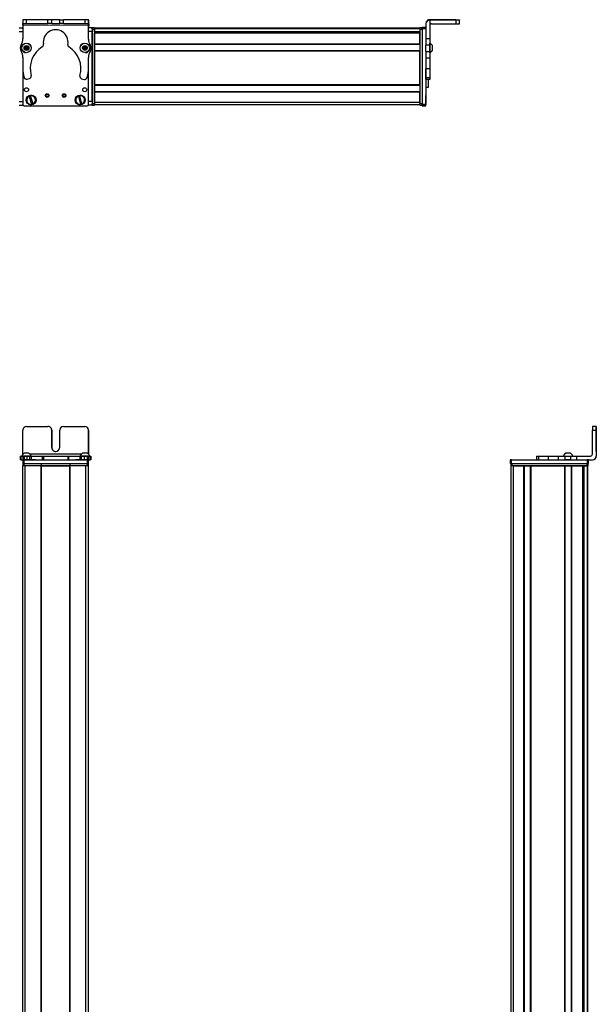
# Model space of a CAD drawing. Extents: x -332 to 1558, y -1210 to 1976.
# Drawn here: x 92 to 558, y 1180 to 1976 of the extents above; entities that cross this region are included whole.
import ezdxf

# ---------------------------------------------------------------- set-up
doc = ezdxf.new("R2010")
doc.units = 0
doc.layers.get('0').update_dxf_attribs({"linetype": 'CONTINUOUS'})

msp = doc.modelspace()

# ---------------------------------------------------------------- linework, layer by layer
at = {"color": 7, "ltscale": 0.382401}
msp.add_line((94.58, 1976.36), (94.55, 1961.07), dxfattribs=at)
at = {"color": 7, "ltscale": 0.001328}
for p, q in [((94.58, 1976.36), (94.63, 1976.36)), ((147.81, 1976.1), (147.76, 1976.1))]:
    msp.add_line(p, q, dxfattribs=at)
at = {"color": 7, "ltscale": 0.075}
for p, q in [((94.63, 1976.36), (94.63, 1973.36)), ((97.63, 1976.35), (94.63, 1976.36)), ((97.63, 1973.35), (97.63, 1976.35)), ((114.88, 1973.32), (114.88, 1976.32)), ((117.88, 1973.31), (117.88, 1976.31)), ((124.38, 1976.3), (127.38, 1976.29)), ((124.38, 1973.3), (124.38, 1976.3)), ((127.38, 1973.29), (127.38, 1976.29)), ((147.63, 1976.25), (144.63, 1976.25)), ((144.63, 1976.25), (144.63, 1973.25)), ((147.63, 1973.25), (147.63, 1976.25)), ((444.56, 1976.1), (444.56, 1973.1)), ((447.56, 1973.12), (447.56, 1976.12)), ((91.56, 1969.73), (94.56, 1969.73)), ((94.63, 1973.36), (97.63, 1973.35)), ((117.88, 1973.31), (114.88, 1973.32)), ((127.38, 1973.29), (124.38, 1973.3)), ((144.63, 1973.25), (147.63, 1973.25)), ((150.56, 1969.73), (150.56, 1966.73)), ((420.56, 1970.23), (417.56, 1970.23)), ((417.56, 1969.24), (420.56, 1969.24)), ((91.56, 1966.73), (94.56, 1966.73)), ((91.56, 1910.33), (94.56, 1910.33)), ((91.56, 1907.33), (94.56, 1907.33)), ((150.56, 1910.33), (147.56, 1910.33)), ((150.56, 1907.33), (147.56, 1907.33)), ((150.56, 1910.33), (150.56, 1907.33)), ((420.56, 1907.84), (417.56, 1907.84)), ((417.56, 1906.84), (420.56, 1906.84)), ((420.56, 1906.72), (417.56, 1906.72)), ((420.56, 1906.72), (417.56, 1906.72)), ((555.16, 1644.34), (558.16, 1644.34)), ((558.17, 1647.34), (555.17, 1647.34)), ((92.47, 1623.34), (92.47, 1620.34)), ((93.15, 1620.34), (93.15, 1623.34)), ((94.52, 1623.34), (94.52, 1620.34)), ((94.56, 1620.34), (94.56, 1617.34)), ((95.52, 1623.34), (95.52, 1620.34)), ((95.56, 1617.34), (95.56, 1620.34)), ((97.96, 1620.34), (97.96, 1623.34)), ((99.9, 1623.34), (99.9, 1620.34)), ((101.39, 1623.34), (101.39, 1620.34)), ((110.29, 1623.34), (110.29, 1620.34)), ((111.25, 1623.34), (111.25, 1620.34)), ((130.88, 1623.34), (130.88, 1620.34)), ((131.83, 1620.34), (131.83, 1623.34)), ((140.63, 1623.34), (140.63, 1620.34)), ((142.11, 1620.34), (142.11, 1623.34)), ((144.04, 1623.34), (144.04, 1620.34)), ((146.48, 1623.34), (146.48, 1620.34)), ((146.56, 1620.34), (146.56, 1617.34)), ((147.56, 1617.34), (147.56, 1620.34)), ((147.58, 1623.34), (147.58, 1620.34)), ((147.59, 1620.34), (147.59, 1623.34)), ((148.95, 1623.34), (148.95, 1620.34)), ((149.64, 1623.34), (149.64, 1620.34)), ((488.62, 1620.34), (488.62, 1617.34)), ((489.62, 1617.34), (489.62, 1620.34)), ((510, 1623.34), (510, 1620.34)), ((511.44, 1623.34), (511.44, 1620.34)), ((519.51, 1620.34), (519.51, 1623.34)), ((527.69, 1620.34), (527.69, 1623.34)), ((532.75, 1623.34), (532.75, 1620.34)), ((537.81, 1620.34), (537.81, 1623.34)), ((542.67, 1620.34), (542.67, 1623.34)), ((551.02, 1620.34), (551.02, 1617.34)), ((552.02, 1617.34), (552.02, 1620.34))]:
    msp.add_line(p, q, dxfattribs=at)
at = {"color": 7, "ltscale": 0.001447}
msp.add_line((94.76, 1976.42), (94.76, 1976.36), dxfattribs=at)
at = {"color": 7, "ltscale": 0.394755}
msp.add_line((110.55, 1976.32), (94.76, 1976.42), dxfattribs=at)
at = {"color": 7, "ltscale": 0.431309}
msp.add_line((114.88, 1976.32), (97.63, 1976.35), dxfattribs=at)
at = {"color": 7, "ltscale": 0.074999}
for p, q in [((117.88, 1976.31), (114.88, 1976.32)), ((423.56, 1960.81), (420.56, 1960.81)), ((423.56, 1955.74), (420.56, 1955.74)), ((420.56, 1950.69), (423.56, 1950.69)), ((420.56, 1945.55), (423.56, 1945.55)), ((423.56, 1936.65), (420.56, 1936.65)), ((423.56, 1929.39), (420.56, 1929.39)), ((423.56, 1927.96), (420.56, 1927.96))]:
    msp.add_line(p, q, dxfattribs=at)
at = {"color": 7, "ltscale": 0.08125}
for p, q in [((121.13, 1976.3), (117.88, 1976.31)), ((124.38, 1976.3), (121.13, 1976.3)), ((117.88, 1973.31), (121.13, 1973.3)), ((121.13, 1973.3), (124.38, 1973.3))]:
    msp.add_line(p, q, dxfattribs=at)
at = {"color": 7, "ltscale": 0.431192}
msp.add_line((144.63, 1976.25), (127.38, 1976.29), dxfattribs=at)
at = {"color": 7, "ltscale": 0.00313}
msp.add_line((147.76, 1976.1), (147.63, 1976.1), dxfattribs=at)
at = {"color": 7, "ltscale": 0.075001}
msp.add_line((147.79, 1973.1), (147.81, 1976.1), dxfattribs=at)
at = {"color": 7}
for p, q in [((444.56, 1976.42), (423.56, 1976.42)), ((444.56, 1976.1), (423.56, 1976.1)), ((147.63, 1971.75), (94.62, 1971.86)), ((150.56, 1968.73), (150.56, 1908.33)), ((415.56, 1969.53), (152.56, 1969.53)), ((415.56, 1969.15), (152.56, 1969.15)), ((152.56, 1968.73), (152.56, 1908.33)), ((415.56, 1968.73), (415.56, 1908.33)), ((417.56, 1969.24), (417.56, 1907.84)), ((150.56, 1910.33), (150.56, 1966.73)), ((415.56, 1966.68), (152.56, 1966.68)), ((402.56, 1966.46), (152.56, 1966.46)), ((415.56, 1965.78), (152.56, 1965.78)), ((415.56, 1965.48), (152.56, 1965.48)), ((415.56, 1956.52), (152.56, 1956.52)), ((415.56, 1956.22), (152.56, 1956.22)), ((415.56, 1951.12), (152.56, 1951.12)), ((415.56, 1950.82), (152.56, 1950.82)), ((152.56, 1923.58), (152.56, 1950.82)), ((415.56, 1923.58), (415.56, 1950.82)), ((420.56, 1945.55), (420.56, 1907.84)), ((147.56, 1907.71), (147.56, 1936.21)), ((94.56, 1935.36), (94.56, 1908.33)), ((94.56, 1935.32), (94.56, 1907.71)), ((415.56, 1923.58), (152.56, 1923.58)), ((415.56, 1923.28), (152.56, 1923.28)), ((415.56, 1918.18), (152.56, 1918.18)), ((415.56, 1917.88), (152.56, 1917.88)), ((95.56, 1906.71), (146.56, 1906.71)), ((415.56, 1909.53), (152.56, 1909.53)), ((415.56, 1907.53), (152.56, 1907.53)), ((558.16, 1644.34), (558.16, 1623.34)), ((558.28, 1644.34), (558.28, 1623.34)), ((95.56, 1620.34), (146.56, 1620.34)), ((95.56, 1617.34), (146.56, 1617.34)), ((141.92, 1624.84), (100.36, 1624.84)), ((489.62, 1620.34), (551.02, 1620.34)), ((489.62, 1617.34), (551.02, 1617.34)), ((490.25, 1617.34), (550.65, 1617.34)), ((94.56, -846.66), (94.56, 1615.34)), ((96.56, -846.66), (96.56, 1615.34)), ((109.26, -846.66), (109.26, 1615.34)), ((109.56, -846.66), (109.56, 1615.34)), ((109.56, 1615.34), (132.56, 1615.34)), ((132.56, 1615.34), (109.56, 1615.34)), ((132.56, -846.66), (132.56, 1615.34)), ((132.86, -846.66), (132.86, 1615.34)), ((145.56, -846.66), (145.56, 1615.34)), ((147.56, -846.66), (147.56, 1615.34)), ((489.45, -584.59), (489.45, 1615.34)), ((550.65, 1615.34), (490.25, 1615.34)), ((491.45, -582.77), (491.45, 1615.34)), ((499.8, -582.66), (499.8, 1615.34)), ((500.1, -582.66), (500.1, 1615.34)), ((505.2, -582.66), (505.2, 1615.34)), ((505.5, -582.66), (505.5, 1615.34)), ((505.5, 1615.34), (532.74, 1615.34)), ((532.74, -582.66), (532.74, 1615.34)), ((533.04, -582.66), (533.04, 1615.34)), ((538.14, -582.66), (538.14, 1615.34)), ((538.44, -582.66), (538.44, 1615.34)), ((547.4, -582.66), (547.4, 1615.34)), ((547.7, -582.66), (547.7, 1615.34)), ((548.59, -582.66), (548.59, 1615.34)), ((551.07, -583.89), (551.07, 1615.34)), ((551.45, -584.59), (551.45, 1615.34)), ((548.37, -582.66), (548.37, 1600.34))]:
    msp.add_line(p, q, dxfattribs=at)
at = {"color": 7, "ltscale": 0.007886}
msp.add_line((423.56, 1976.1), (423.56, 1976.42), dxfattribs=at)
at = {"color": 7, "ltscale": 0.382394}
msp.add_line((423.56, 1976.1), (423.56, 1960.81), dxfattribs=at)
at = {"color": 7, "ltscale": 0.35}
for p, q in [((444.56, 1976.28), (430.56, 1976.28)), ((430.56, 1976.24), (444.56, 1976.24)), ((117.88, 1630.34), (117.88, 1644.34)), ((117.88, 1644.34), (117.88, 1630.34)), ((124.38, 1630.34), (124.38, 1644.34)), ((558.21, 1644.34), (558.21, 1630.34)), ((558.23, 1630.34), (558.23, 1644.34))]:
    msp.add_line(p, q, dxfattribs=at)
at = {"color": 7, "ltscale": 0.000967407}
for p, q in [((430.56, 1976.28), (430.56, 1976.24)), ((444.56, 1976.24), (444.56, 1976.28))]:
    msp.add_line(p, q, dxfattribs=at)
at = {"color": 7, "ltscale": 0.002567}
for p, q in [((447.56, 1976.4), (447.56, 1976.3)), ((447.56, 1976.22), (447.56, 1976.12))]:
    msp.add_line(p, q, dxfattribs=at)
at = {"color": 7, "ltscale": 0.001859}
msp.add_line((447.56, 1976.22), (447.56, 1976.3), dxfattribs=at)
at = {"color": 7, "ltscale": 0.015665}
msp.add_line((94.56, 1969.1), (94.56, 1969.73), dxfattribs=at)
at = {"color": 7, "ltscale": 0.062817}
msp.add_line((94.56, 1969.11), (94.56, 1966.59), dxfattribs=at)
at = {"color": 7, "ltscale": 0.0823}
msp.add_line((94.56, 1968.73), (94.56, 1965.44), dxfattribs=at)
at = {"color": 7, "ltscale": 0.0375}
for p, q in [((94.62, 1971.86), (94.63, 1973.36)), ((147.63, 1971.75), (147.63, 1973.25))]:
    msp.add_line(p, q, dxfattribs=at)
at = {"color": 7, "ltscale": 0.431307}
msp.add_line((97.63, 1973.35), (114.88, 1973.32), dxfattribs=at)
at = {"color": 7, "ltscale": 0.43125}
msp.add_line((127.38, 1973.29), (144.63, 1973.25), dxfattribs=at)
at = {"color": 7, "ltscale": 0.274771}
msp.add_line((147.61, 1960.75), (147.63, 1971.75), dxfattribs=at)
at = {"color": 7, "ltscale": 0.073351}
msp.add_line((150.56, 1969.73), (147.62, 1969.73), dxfattribs=at)
at = {"color": 7, "ltscale": 0.004073}
msp.add_line((147.63, 1973.1), (147.79, 1973.1), dxfattribs=at)
at = {"color": 7, "ltscale": 0.084297}
msp.add_line((147.79, 1973.1), (147.77, 1969.73), dxfattribs=at)
at = {"color": 7, "ltscale": 0.025}
for p, q in [((150.56, 1968.73), (150.56, 1969.73)), ((152.56, 1968.73), (152.56, 1969.73)), ((415.56, 1968.73), (415.56, 1969.73)), ((150.56, 1907.33), (150.56, 1908.33)), ((152.56, 1907.33), (152.56, 1908.33)), ((415.56, 1907.33), (415.56, 1908.33)), ((95.56, 1620.34), (94.56, 1620.34)), ((95.56, 1617.34), (94.56, 1617.34)), ((147.56, 1620.34), (146.56, 1620.34)), ((147.56, 1617.34), (146.56, 1617.34)), ((489.62, 1620.34), (488.62, 1620.34)), ((489.62, 1617.34), (488.62, 1617.34)), ((489.25, 1617.34), (490.25, 1617.34)), ((550.65, 1617.34), (551.65, 1617.34)), ((552.02, 1620.34), (551.02, 1620.34)), ((552.02, 1617.34), (551.02, 1617.34)), ((95.56, 1615.34), (94.56, 1615.34)), ((147.56, 1615.34), (146.56, 1615.34)), ((490.25, 1615.34), (489.25, 1615.34)), ((551.65, 1615.34), (550.65, 1615.34))]:
    msp.add_line(p, q, dxfattribs=at)
at = {"color": 7, "ltscale": 0.05}
for p, q in [((152.56, 1969.73), (150.56, 1969.73)), ((150.56, 1968.73), (152.56, 1968.73)), ((417.56, 1969.73), (415.56, 1969.73)), ((415.56, 1968.73), (417.56, 1968.73)), ((420.56, 1921.71), (422.56, 1921.71)), ((152.56, 1908.33), (150.56, 1908.33)), ((150.56, 1907.33), (152.56, 1907.33)), ((152.56, 1909.53), (152.56, 1907.53)), ((417.56, 1908.33), (415.56, 1908.33)), ((415.56, 1907.33), (417.56, 1907.33)), ((94.56, 1617.34), (94.56, 1615.34)), ((95.56, 1615.34), (95.56, 1617.34)), ((109.26, 1617.34), (109.26, 1615.34)), ((109.56, 1615.34), (109.56, 1617.34)), ((132.56, 1617.34), (132.56, 1615.34)), ((132.86, 1615.34), (132.86, 1617.34)), ((146.56, 1617.34), (146.56, 1615.34)), ((147.56, 1615.34), (147.56, 1617.34)), ((489.25, 1617.34), (489.25, 1615.34)), ((490.25, 1615.34), (490.25, 1617.34)), ((550.65, 1617.34), (550.65, 1615.34)), ((551.65, 1615.34), (551.65, 1617.34)), ((491.45, 1615.34), (489.45, 1615.34))]:
    msp.add_line(p, q, dxfattribs=at)
at = {"color": 7, "ltscale": 0.007498}
for p, q in [((152.56, 1969.53), (152.56, 1969.23)), ((152.56, 1965.78), (152.56, 1965.48)), ((152.56, 1956.52), (152.56, 1956.22)), ((152.56, 1951.12), (152.56, 1950.82)), ((152.56, 1918.18), (152.56, 1917.88))]:
    msp.add_line(p, q, dxfattribs=at)
at = {"color": 7, "ltscale": 0.001941}
for p, q in [((152.56, 1969.23), (152.56, 1969.15)), ((551.15, 1615.34), (551.07, 1615.34))]:
    msp.add_line(p, q, dxfattribs=at)
at = {"color": 7, "ltscale": 0.061902}
for p, q in [((152.56, 1966.68), (152.56, 1969.15)), ((548.59, 1615.34), (551.07, 1615.34))]:
    msp.add_line(p, q, dxfattribs=at)
at = {"color": 7, "ltscale": 0.024945}
msp.add_line((417.56, 1969.24), (417.56, 1970.23), dxfattribs=at)
at = {"color": 7, "ltscale": 0.007892}
msp.add_line((420.56, 1973.42), (420.56, 1973.1), dxfattribs=at)
at = {"color": 7, "ltscale": 0.307397}
msp.add_line((420.56, 1973.1), (420.56, 1960.81), dxfattribs=at)
at = {"color": 7, "ltscale": 0.4875}
for p, q in [((425.06, 1973.1), (444.56, 1973.1)), ((94.63, 1624.84), (94.63, 1644.34)), ((555.16, 1624.84), (555.16, 1644.34))]:
    msp.add_line(p, q, dxfattribs=at)
at = {"color": 7, "ltscale": 0.073456}
msp.add_line((150.56, 1966.73), (147.62, 1966.73), dxfattribs=at)
at = {"color": 7, "ltscale": 0.005557}
msp.add_line((152.56, 1966.68), (152.56, 1966.46), dxfattribs=at)
at = {"color": 7, "ltscale": 0.016064}
msp.add_line((152.56, 1966.42), (152.56, 1965.78), dxfattribs=at)
at = {"color": 7, "ltscale": 0.223895}
for p, q in [((152.56, 1956.52), (152.56, 1965.48)), ((415.56, 1956.52), (415.56, 1965.48))]:
    msp.add_line(p, q, dxfattribs=at)
at = {"color": 7, "ltscale": 0.016898}
msp.add_line((402.56, 1966.63), (402.56, 1965.95), dxfattribs=at)
at = {"color": 7, "ltscale": 0.004285}
msp.add_line((402.56, 1965.78), (402.56, 1965.95), dxfattribs=at)
at = {"color": 7, "ltscale": 0.126608}
for p, q in [((420.56, 1960.81), (420.56, 1955.74)), ((423.56, 1960.81), (423.56, 1955.74))]:
    msp.add_line(p, q, dxfattribs=at)
at = {"color": 7, "ltscale": 0.036084}
for p, q in [((96.47, 1954.55), (96.1, 1953.15)), ((96.1, 1953.15), (97.13, 1952.14)), ((96.47, 1954.55), (97.5, 1953.53)), ((97.13, 1952.14), (97.5, 1953.53)), ((97.5, 1953.53), (97.86, 1954.93)), ((98.89, 1953.92), (97.5, 1953.53)), ((98.52, 1952.52), (97.5, 1953.53)), ((143.53, 1952.91), (144.77, 1952.17)), ((144.8, 1955.06), (143.54, 1954.35)), ((143.54, 1954.35), (144.79, 1953.61)), ((144.8, 1955.06), (144.79, 1953.61)), ((146.04, 1954.32), (144.79, 1953.61)), ((146.03, 1952.88), (144.79, 1953.61)), ((146.04, 1954.32), (144.8, 1955.06)), ((146.03, 1952.88), (146.04, 1954.32))]:
    msp.add_line(p, q, dxfattribs=at)
at = {"color": 7, "ltscale": 0.036085}
for p, q in [((96.1, 1953.15), (97.5, 1953.53)), ((97.86, 1954.93), (96.47, 1954.55)), ((97.13, 1952.14), (98.52, 1952.52))]:
    msp.add_line(p, q, dxfattribs=at)
at = {"color": 7, "ltscale": 0.036086}
for p, q in [((98.89, 1953.92), (97.86, 1954.93)), ((144.79, 1953.61), (143.53, 1952.91)), ((144.77, 1952.17), (146.03, 1952.88))]:
    msp.add_line(p, q, dxfattribs=at)
at = {"color": 7, "ltscale": 0.036082}
msp.add_line((98.52, 1952.52), (98.89, 1953.92), dxfattribs=at)
at = {"color": 7, "ltscale": 0.036087}
for p, q in [((143.54, 1954.35), (143.53, 1952.91)), ((144.77, 1952.17), (144.79, 1953.61))]:
    msp.add_line(p, q, dxfattribs=at)
at = {"color": 7, "ltscale": 0.127502}
for p, q in [((152.56, 1951.12), (152.56, 1956.22)), ((152.56, 1918.18), (152.56, 1923.28))]:
    msp.add_line(p, q, dxfattribs=at)
at = {"color": 7, "ltscale": 0.063303}
for p, q in [((420.56, 1953.21), (420.56, 1955.74)), ((423.56, 1955.74), (423.56, 1953.21))]:
    msp.add_line(p, q, dxfattribs=at)
at = {"color": 7, "ltscale": 0.063101}
for p, q in [((420.56, 1950.69), (420.56, 1953.21)), ((423.56, 1953.21), (423.56, 1950.69))]:
    msp.add_line(p, q, dxfattribs=at)
at = {"color": 7, "ltscale": 0.004251}
msp.add_line((423.56, 1957.29), (423.56, 1957.46), dxfattribs=at)
at = {"color": 7, "ltscale": 0.046521}
msp.add_line((423.56, 1955.43), (423.56, 1957.29), dxfattribs=at)
at = {"color": 7, "ltscale": 0.08952}
msp.add_line((423.56, 1951.85), (423.56, 1955.43), dxfattribs=at)
at = {"color": 7, "ltscale": 0.002167}
msp.add_line((425.76, 1955.51), (425.76, 1955.6), dxfattribs=at)
at = {"color": 7, "ltscale": 0.09458}
msp.add_line((425.76, 1951.73), (425.76, 1955.51), dxfattribs=at)
at = {"color": 7, "ltscale": 0.22251}
msp.add_line((94.54, 1945.81), (94.52, 1936.91), dxfattribs=at)
at = {"color": 7, "ltscale": 0.003497}
msp.add_line((94.56, 1951.12), (94.56, 1950.98), dxfattribs=at)
at = {"color": 7, "ltscale": 0.003442}
msp.add_line((94.56, 1951.12), (94.56, 1950.99), dxfattribs=at)
at = {"color": 7, "ltscale": 0.00293}
msp.add_line((147.56, 1950.9), (147.56, 1951.02), dxfattribs=at)
at = {"color": 7, "ltscale": 0.204422}
msp.add_line((147.58, 1937.6), (147.59, 1945.77), dxfattribs=at)
at = {"color": 7, "ltscale": 0.001898}
msp.add_line((147.59, 1951.05), (147.59, 1950.97), dxfattribs=at)
at = {"color": 7, "ltscale": 0.128397}
for p, q in [((420.56, 1950.69), (420.56, 1945.55)), ((423.56, 1950.69), (423.56, 1945.55))]:
    msp.add_line(p, q, dxfattribs=at)
at = {"color": 7, "ltscale": 0.222504}
for p, q in [((420.56, 1945.55), (420.56, 1936.65)), ((423.56, 1945.55), (423.56, 1936.65))]:
    msp.add_line(p, q, dxfattribs=at)
at = {"color": 7, "ltscale": 0.049698}
msp.add_line((423.56, 1949.86), (423.56, 1951.85), dxfattribs=at)
at = {"color": 7, "ltscale": 0.01933}
msp.add_line((423.56, 1949.66), (423.56, 1950.43), dxfattribs=at)
at = {"color": 7, "ltscale": 0.007788}
msp.add_line((425.76, 1951.52), (425.76, 1951.83), dxfattribs=at)
at = {"color": 7, "ltscale": 0.005078}
for p, q in [((420.56, 1936.45), (420.56, 1936.65)), ((423.56, 1936.65), (423.56, 1936.45))]:
    msp.add_line(p, q, dxfattribs=at)
at = {"color": 7, "ltscale": 0.176422}
for p, q in [((420.56, 1929.39), (420.56, 1936.45)), ((423.56, 1936.45), (423.56, 1929.39))]:
    msp.add_line(p, q, dxfattribs=at)
at = {"color": 7, "ltscale": 0.05006}
for p, q in [((97.96, 1928.26), (99.9, 1928.77)), ((142.11, 1928.68), (144.04, 1928.16))]:
    msp.add_line(p, q, dxfattribs=at)
at = {"color": 7, "ltscale": 0.03584}
for p, q in [((420.56, 1927.96), (420.56, 1929.39)), ((423.56, 1929.39), (423.56, 1927.96))]:
    msp.add_line(p, q, dxfattribs=at)
at = {"color": 7, "ltscale": 0.007501}
for p, q in [((152.56, 1923.58), (152.56, 1923.28)), ((538.44, 1615.34), (538.14, 1615.34))]:
    msp.add_line(p, q, dxfattribs=at)
at = {"color": 7, "ltscale": 0.156079}
msp.add_line((422.56, 1921.71), (422.56, 1927.96), dxfattribs=at)
at = {"color": 7, "ltscale": 0.005069}
for p, q in [((99.66, 1914.55), (99.6, 1914.74)), ((102.82, 1908.26), (102.88, 1908.07))]:
    msp.add_line(p, q, dxfattribs=at)
at = {"color": 7, "ltscale": 0.173281}
for p, q in [((99.66, 1914.55), (101.67, 1907.92)), ((102.82, 1908.26), (100.81, 1914.9)), ((139.48, 1914.62), (141.15, 1907.9)), ((142.32, 1908.19), (140.64, 1914.91))]:
    msp.add_line(p, q, dxfattribs=at)
at = {"color": 7, "ltscale": 0.00507}
for p, q in [((100.75, 1915.09), (100.81, 1914.9)), ((140.59, 1915.11), (140.64, 1914.91)), ((101.73, 1907.72), (101.67, 1907.92)), ((141.2, 1907.7), (141.15, 1907.9)), ((142.32, 1908.19), (142.37, 1907.99))]:
    msp.add_line(p, q, dxfattribs=at)
at = {"color": 7, "ltscale": 0.005073}
msp.add_line((139.48, 1914.62), (139.43, 1914.82), dxfattribs=at)
at = {"color": 7, "ltscale": 0.208743}
for p, q in [((152.56, 1909.53), (152.56, 1917.88)), ((415.56, 1909.53), (415.56, 1917.88))]:
    msp.add_line(p, q, dxfattribs=at)
at = {"color": 7, "ltscale": 0.144189}
msp.add_line((420.56, 1909.23), (420.56, 1915), dxfattribs=at)
at = {"color": 7, "ltscale": 0.13197}
msp.add_line((420.56, 1908.45), (420.56, 1913.73), dxfattribs=at)
at = {"color": 7, "ltscale": 0.01264}
msp.add_line((94.56, 1907.33), (94.56, 1907.84), dxfattribs=at)
at = {"color": 7, "ltscale": 0.007776}
msp.add_line((147.56, 1907.64), (147.56, 1907.33), dxfattribs=at)
at = {"color": 7, "ltscale": 0.025055}
for p, q in [((417.56, 1906.84), (417.56, 1907.84)), ((420.56, 1906.84), (420.56, 1907.84))]:
    msp.add_line(p, q, dxfattribs=at)
at = {"color": 7, "ltscale": 0.002783}
for p, q in [((417.56, 1906.84), (417.56, 1906.72)), ((420.56, 1906.84), (420.56, 1906.72))]:
    msp.add_line(p, q, dxfattribs=at)
at = {"color": 7, "ltscale": 0.012222}
msp.add_line((420.56, 1907.97), (420.56, 1908.45), dxfattribs=at)
at = {"color": 7, "ltscale": 0.002209}
msp.add_line((420.56, 1907.88), (420.56, 1907.97), dxfattribs=at)
at = {"color": 7, "ltscale": 0.431306}
msp.add_line((97.63, 1647.34), (114.88, 1647.34), dxfattribs=at)
at = {"color": 7, "ltscale": 0.431248}
msp.add_line((127.38, 1647.34), (144.63, 1647.34), dxfattribs=at)
at = {"color": 7, "ltscale": 0.487097}
msp.add_line((147.63, 1644.34), (147.63, 1624.85), dxfattribs=at)
at = {"color": 7, "ltscale": 0.486993}
msp.add_line((147.63, 1624.86), (147.63, 1644.34), dxfattribs=at)
at = {"color": 7, "ltscale": 0.000941467}
for p, q in [((558.17, 1647.34), (558.21, 1647.34)), ((558.23, 1647.34), (558.27, 1647.34))]:
    msp.add_line(p, q, dxfattribs=at)
at = {"color": 7, "ltscale": 0.000682068}
msp.add_line((558.21, 1647.34), (558.23, 1647.34), dxfattribs=at)
at = {"color": 7, "ltscale": 0.00035553}
for p, q in [((558.21, 1644.34), (558.23, 1644.34)), ((558.21, 1630.34), (558.23, 1630.34))]:
    msp.add_line(p, q, dxfattribs=at)
at = {"color": 7, "ltscale": 0.061232}
msp.add_line((98.01, 1625.54), (95.56, 1625.54), dxfattribs=at)
at = {"color": 7, "ltscale": 0.035518}
msp.add_line((99.43, 1625.54), (98.01, 1625.54), dxfattribs=at)
at = {"color": 7, "ltscale": 0.023685}
msp.add_line((143.8, 1625.54), (142.85, 1625.54), dxfattribs=at)
at = {"color": 7, "ltscale": 0.073059}
msp.add_line((146.72, 1625.54), (143.8, 1625.54), dxfattribs=at)
at = {"color": 7, "ltscale": 0.001738}
msp.add_line((533.58, 1625.54), (533.51, 1625.54), dxfattribs=at)
at = {"color": 7, "ltscale": 0.000309753}
msp.add_line((533.6, 1625.54), (533.58, 1625.54), dxfattribs=at)
at = {"color": 7, "ltscale": 0.089977}
msp.add_line((537.19, 1625.54), (533.6, 1625.54), dxfattribs=at)
at = {"color": 7, "ltscale": 0.006775}
msp.add_line((537.47, 1625.54), (537.19, 1625.54), dxfattribs=at)
at = {"color": 7, "ltscale": 0.016998}
for p, q in [((92.47, 1623.34), (93.15, 1623.34)), ((93.15, 1620.34), (92.47, 1620.34))]:
    msp.add_line(p, q, dxfattribs=at)
at = {"color": 7, "ltscale": 0.034581}
msp.add_line((93.15, 1623.34), (94.54, 1623.34), dxfattribs=at)
at = {"color": 7, "ltscale": 0.034235}
msp.add_line((93.15, 1620.34), (94.52, 1620.34), dxfattribs=at)
at = {"color": 7, "ltscale": 0.010069}
msp.add_line((94.1, 1623.34), (93.7, 1623.34), dxfattribs=at)
at = {"color": 7, "ltscale": 0.110133}
msp.add_line((98.51, 1623.34), (94.1, 1623.34), dxfattribs=at)
at = {"color": 7, "ltscale": 0.025056}
for p, q in [((94.52, 1623.34), (95.52, 1623.34)), ((95.52, 1620.34), (94.52, 1620.34))]:
    msp.add_line(p, q, dxfattribs=at)
at = {"color": 7, "ltscale": 7.17163e-05}
msp.add_line((94.56, 1617.34), (94.56, 1617.34), dxfattribs=at)
at = {"color": 7, "ltscale": 0.060953}
for p, q in [((95.52, 1623.34), (97.96, 1623.34)), ((97.96, 1620.34), (95.52, 1620.34))]:
    msp.add_line(p, q, dxfattribs=at)
at = {"color": 7, "ltscale": 0.098671}
msp.add_line((101.67, 1620.34), (97.72, 1620.34), dxfattribs=at)
at = {"color": 7, "ltscale": 0.048383}
msp.add_line((97.96, 1623.34), (99.9, 1623.34), dxfattribs=at)
at = {"color": 7, "ltscale": 0.057394}
msp.add_line((100.8, 1623.34), (98.51, 1623.34), dxfattribs=at)
at = {"color": 7, "ltscale": 0.037202}
msp.add_line((99.9, 1623.34), (101.39, 1623.34), dxfattribs=at)
at = {"color": 7, "ltscale": 0.012361}
msp.add_line((101.3, 1623.34), (100.8, 1623.34), dxfattribs=at)
at = {"color": 7, "ltscale": 0.050198}
msp.add_line((102.82, 1620.34), (100.81, 1620.34), dxfattribs=at)
at = {"color": 7, "ltscale": 0.222618}
msp.add_line((101.39, 1623.34), (110.29, 1623.34), dxfattribs=at)
at = {"color": 7, "ltscale": 0.048473}
msp.add_line((104.76, 1620.34), (102.82, 1620.34), dxfattribs=at)
at = {"color": 7, "ltscale": 0.13826}
msp.add_line((104.76, 1620.34), (110.29, 1620.34), dxfattribs=at)
at = {"color": 7, "ltscale": 0.02388}
for p, q in [((110.29, 1623.34), (111.25, 1623.34)), ((111.25, 1620.34), (110.29, 1620.34))]:
    msp.add_line(p, q, dxfattribs=at)
at = {"color": 7, "ltscale": 0.491019}
msp.add_line((111.25, 1623.34), (130.89, 1623.34), dxfattribs=at)
at = {"color": 7, "ltscale": 0.490811}
msp.add_line((111.25, 1620.34), (130.88, 1620.34), dxfattribs=at)
at = {"color": 7, "ltscale": 0.023694}
for p, q in [((130.88, 1623.34), (131.83, 1623.34)), ((131.83, 1620.34), (130.88, 1620.34))]:
    msp.add_line(p, q, dxfattribs=at)
at = {"color": 7, "ltscale": 0.226611}
msp.add_line((131.83, 1623.34), (140.89, 1623.34), dxfattribs=at)
at = {"color": 7, "ltscale": 0.143074}
msp.add_line((131.83, 1620.34), (137.55, 1620.34), dxfattribs=at)
at = {"color": 7, "ltscale": 0.09433}
msp.add_line((141.15, 1620.34), (137.38, 1620.34), dxfattribs=at)
at = {"color": 7, "ltscale": 0.03699}
msp.add_line((140.63, 1623.34), (142.11, 1623.34), dxfattribs=at)
at = {"color": 7, "ltscale": 0.041911}
msp.add_line((142.32, 1620.34), (140.64, 1620.34), dxfattribs=at)
at = {"color": 7, "ltscale": 0.046516}
msp.add_line((142.85, 1623.34), (140.99, 1623.34), dxfattribs=at)
at = {"color": 7, "ltscale": 0.048326}
msp.add_line((142.11, 1623.34), (144.04, 1623.34), dxfattribs=at)
at = {"color": 7, "ltscale": 0.05242}
msp.add_line((144.42, 1620.34), (142.32, 1620.34), dxfattribs=at)
at = {"color": 7, "ltscale": 0.072034}
msp.add_line((145.73, 1623.34), (142.85, 1623.34), dxfattribs=at)
at = {"color": 7, "ltscale": 0.061104}
msp.add_line((144.04, 1623.34), (146.48, 1623.34), dxfattribs=at)
at = {"color": 7, "ltscale": 0.051552}
msp.add_line((146.48, 1620.34), (144.42, 1620.34), dxfattribs=at)
at = {"color": 7, "ltscale": 0.066039}
msp.add_line((148.37, 1623.34), (145.73, 1623.34), dxfattribs=at)
at = {"color": 7, "ltscale": 0.027415}
for p, q in [((146.48, 1623.34), (147.58, 1623.34)), ((147.58, 1620.34), (146.48, 1620.34))]:
    msp.add_line(p, q, dxfattribs=at)
at = {"color": 7, "ltscale": 0.000241089}
msp.add_line((147.58, 1623.34), (147.59, 1623.34), dxfattribs=at)
at = {"color": 7, "ltscale": 0.000239563}
msp.add_line((147.58, 1620.34), (147.59, 1620.34), dxfattribs=at)
at = {"color": 7, "ltscale": 0.033975}
for p, q in [((147.59, 1623.34), (148.95, 1623.34)), ((147.59, 1620.34), (148.95, 1620.34))]:
    msp.add_line(p, q, dxfattribs=at)
at = {"color": 7, "ltscale": 0.005405}
msp.add_line((148.59, 1623.34), (148.37, 1623.34), dxfattribs=at)
at = {"color": 7, "ltscale": 0.017274}
for p, q in [((148.95, 1623.34), (149.64, 1623.34)), ((149.64, 1620.34), (148.95, 1620.34))]:
    msp.add_line(p, q, dxfattribs=at)
at = {"color": 7, "ltscale": 0.03602}
msp.add_line((510, 1623.34), (511.44, 1623.34), dxfattribs=at)
at = {"color": 7, "ltscale": 0.192999}
msp.add_line((511.44, 1623.34), (519.16, 1623.34), dxfattribs=at)
at = {"color": 7, "ltscale": 0.008723}
for p, q in [((519.16, 1623.34), (519.51, 1623.34)), ((519.51, 1620.34), (519.16, 1620.34))]:
    msp.add_line(p, q, dxfattribs=at)
at = {"color": 7, "ltscale": 0.204424}
for p, q in [((519.51, 1623.34), (527.69, 1623.34)), ((519.51, 1620.34), (527.69, 1620.34))]:
    msp.add_line(p, q, dxfattribs=at)
at = {"color": 7, "ltscale": 0.003343}
for p, q in [((527.69, 1623.34), (527.82, 1623.34)), ((527.69, 1620.34), (527.82, 1620.34))]:
    msp.add_line(p, q, dxfattribs=at)
at = {"color": 7, "ltscale": 0.123148}
for p, q in [((527.82, 1623.34), (532.75, 1623.34)), ((527.82, 1620.34), (532.75, 1620.34))]:
    msp.add_line(p, q, dxfattribs=at)
at = {"color": 7, "ltscale": 0.063167}
for p, q in [((532.75, 1623.34), (535.28, 1623.34)), ((535.28, 1620.34), (532.75, 1620.34))]:
    msp.add_line(p, q, dxfattribs=at)
at = {"color": 7, "ltscale": 0.06324}
for p, q in [((535.28, 1623.34), (537.81, 1623.34)), ((537.81, 1620.34), (535.28, 1620.34))]:
    msp.add_line(p, q, dxfattribs=at)
at = {"color": 7, "ltscale": 0.121608}
for p, q in [((537.81, 1623.34), (542.67, 1623.34)), ((537.81, 1620.34), (542.67, 1620.34))]:
    msp.add_line(p, q, dxfattribs=at)
at = {"color": 7, "ltscale": 0.274773}
msp.add_line((542.67, 1623.34), (553.66, 1623.34), dxfattribs=at)
at = {"color": 7, "ltscale": 0.312273}
msp.add_line((542.67, 1620.34), (555.16, 1620.34), dxfattribs=at)
at = {"color": 7, "ltscale": 0.002898}
msp.add_line((555.16, 1620.34), (555.28, 1620.34), dxfattribs=at)
at = {"color": 7, "ltscale": 0.002895}
msp.add_line((558.28, 1623.34), (558.16, 1623.34), dxfattribs=at)
at = {"color": 7, "ltscale": 0.342491}
msp.add_line((109.26, 1615.34), (95.56, 1615.34), dxfattribs=at)
at = {"color": 7, "ltscale": 0.0075}
for p, q in [((109.56, 1615.34), (109.26, 1615.34)), ((132.86, 1615.34), (132.56, 1615.34)), ((500.1, 1615.34), (499.8, 1615.34)), ((505.5, 1615.34), (505.2, 1615.34)), ((533.04, 1615.34), (532.74, 1615.34)), ((547.7, 1615.34), (547.4, 1615.34)), ((551.45, 1615.34), (551.15, 1615.34))]:
    msp.add_line(p, q, dxfattribs=at)
at = {"color": 7, "ltscale": 0.3425}
msp.add_line((146.56, 1615.34), (132.86, 1615.34), dxfattribs=at)
at = {"color": 7, "ltscale": 0.208745}
msp.add_line((491.45, 1615.34), (499.8, 1615.34), dxfattribs=at)
at = {"color": 7, "ltscale": 0.127501}
msp.add_line((500.1, 1615.34), (505.2, 1615.34), dxfattribs=at)
at = {"color": 7, "ltscale": 0.127499}
msp.add_line((533.04, 1615.34), (538.14, 1615.34), dxfattribs=at)
at = {"color": 7, "ltscale": 0.024484}
msp.add_line((534.51, 1615.34), (533.53, 1615.34), dxfattribs=at)
at = {"color": 7, "ltscale": 0.075516}
msp.add_line((537.53, 1615.34), (534.51, 1615.34), dxfattribs=at)
at = {"color": 7, "ltscale": 0.223894}
msp.add_line((538.44, 1615.34), (547.4, 1615.34), dxfattribs=at)
at = {"color": 7, "ltscale": 0.005559}
msp.add_line((548.59, 1615.34), (548.37, 1615.34), dxfattribs=at)
at = {"color": 7, "ltscale": 0.01815}
msp.add_line((547.7, 1600.34), (548.42, 1600.34), dxfattribs=at)
at = {"color": 7}
for points in [[(444.56, 1976.42), (447.25, 1976.41), (447.52, 1976.4), (447.55, 1976.4), (447.56, 1976.4)], [(444.56, 1976.24), (447.27, 1976.23), (447.52, 1976.23), (447.55, 1976.22), (447.56, 1976.22)], [(447.56, 1976.12), (447.55, 1976.12), (447.51, 1976.12), (447.11, 1976.11), (444.56, 1976.1)], [(444.56, 1973.1), (447.25, 1973.11), (447.52, 1973.12), (447.55, 1973.12), (447.56, 1973.12)]]:
    msp.add_lwpolyline(points, dxfattribs=at)
for centre, radius in [((97.5, 1953.53), 3.8), ((97.5, 1953.53), 1.94), ((144.79, 1953.61), 3.8), ((144.79, 1953.61), 1.94), ((97.5, 1919.71), 1.65), ((144.61, 1919.71), 1.65), ((101.24, 1911.41), 4), ((114.2, 1915.04), 1.5), ((114.2, 1915.04), 1), ((127.87, 1915.04), 1.5), ((127.87, 1915.04), 1), ((140.9, 1911.41), 4)]:
    msp.add_circle(centre, radius, dxfattribs=at)
for centre, radius, start, end in [((423.56, 1973.42), 3, 89.99926, 179.99927), ((423.56, 1973.1), 3, 89.99948, 179.99936), ((95.55, 1969.12), 1, 169.5446, 171.41517), ((95.56, 1969.11), 1, 173.87841, 180.00001), ((95.56, 1968.73), 1, 175.93906, 180.00001), ((121.07, 1958.29), 10.01, 349.57008, 190.18002), ((425.06, 1971.6), 1.5, 89.99942, 179.99942), ((84.54, 1961.09), 10.01, 329.5355, 359.87489), ((94.86, 1965.48), 0.3, 177.29894, 180.00001), ((157.43, 1960.86), 9.82, 180.60396, 210.38051), ((97.48, 1953.47), 5.01, 149.5355, 210.21428), ((98.68, 1955.07), 2, 20.87789, 83.80803), ((121.02, 1936.96), 20.52, 121.52514, 196.13076), ((109.24, 1956.16), 2, 301.52515, 10.18002), ((132.88, 1956.11), 2, 169.57009, 238.22495), ((121.02, 1936.96), 20.52, 343.61902, 58.22496), ((143.43, 1954.97), 2, 106.53247, 163.0373), ((144.63, 1953.37), 5.01, 329.5355, 30.21428), ((422.22, 1953.66), 4.03, 28.72268, 70.69739), ((84.19, 1945.79), 10.35, 0.11847, 29.9649), ((96.39, 1951.8), 2, 196.08528, 278.78604), ((145.72, 1951.69), 2, 248.90223, 342.79562), ((157.27, 1945.89), 9.68, 149.27833, 180.66584), ((422.22, 1953.46), 4.03, 289.18304, 331.27646), ((422.22, 1953.66), 4.03, 289.30261, 331.27732), ((119.54, 1936.65), 25.02, 179.40974, 196.2717), ((119.43, 1937.31), 28.15, 343.95556, 0.58501), ((97.45, 1930.19), 2, 196.02822, 284.87489), ((99.38, 1930.71), 2, 284.87489, 16.13076), ((142.63, 1930.61), 2, 163.61901, 254.87489), ((144.56, 1930.09), 2, 254.87489, 343.72155), ((94.86, 1923.58), 0.3, 179.99999, 182.70106), ((94.86, 1917.88), 0.3, 177.29894, 180.00001), ((101.24, 1911.41), 3.72, 116.12862, 277.5507), ((101.24, 1911.41), 3.52, 116.66191, 277.0174), ((101.24, 1911.41), 2.7, 94.00007, 119.67924), ((101.24, 1911.41), 3.72, 296.12862, 97.5507), ((101.24, 1911.41), 3.52, 296.66192, 97.0174), ((140.9, 1911.41), 3.72, 113.28594, 274.70802), ((140.9, 1911.41), 3.52, 113.81924, 274.17472), ((140.9, 1911.41), 2.7, 91.15739, 116.83657), ((140.9, 1911.41), 3.72, 293.28594, 94.70802), ((140.9, 1911.41), 3.52, 293.81924, 94.17472), ((96.56, 1909.53), 2, 180.00001, 181.04604), ((95.56, 1908.33), 1, 180.00001, 184.06094), ((95.56, 1907.71), 1, 180.00001, 270), ((101.24, 1911.41), 2.7, 274.00007, 299.67925), ((140.9, 1911.41), 2.7, 271.15739, 296.83657), ((146.56, 1907.71), 1, 270, 360), ((146.68, 1907.84), 1, 311.58654, 331.0912), ((97.63, 1644.34), 3, 90.00014, 180.00004), ((114.88, 1644.34), 3, 359.99997, 89.99985), ((144.63, 1644.34), 3, 359.99998, 89.99987), ((144.63, 1644.34), 3, 359.99993, 89.99993), ((951.23, 1645.2), 396.07, 179.69073, 180.12471), ((954.16, 1645.2), 396, 179.69103, 180.12511), ((954.94, 1645.2), 396.72, 179.69183, 180.12511), ((162.28, 1645.2), 396, 359.87489, 0.30896), ((97.5, 1622.01), 4.03, 118.72411, 160.69941), ((97.5, 1622.01), 4.03, 19.3006, 61.27589), ((144.79, 1622.01), 4.03, 118.7221, 160.69734), ((144.79, 1622.01), 4.03, 19.30266, 61.2779), ((535.45, 1622.01), 4.03, 118.72283, 160.69749), ((535.53, 1622.01), 4.03, 118.7241, 160.69786), ((535.53, 1622.01), 4.03, 19.30214, 61.2759), ((553.66, 1624.84), 1.5, 270.00009, 359.99993), ((555.16, 1623.34), 3, 270.00002, 0.00002), ((555.28, 1623.34), 3, 270.00013, 0.00002)]:
    msp.add_arc(centre, radius, start, end, dxfattribs=at)
for centre, major_axis, ratio, start_param, end_param in [((430.56, 1976.26), (3.25, 0), 0.00595, 1.570796, 3.141593), ((430.56, 1976.26), (3.25, 0), 0.00595, 3.141593, 4.712389), ((444.56, 1976.3), (-3, 0), 0.00595, 1.570796, 3.141593), ((114.88, 1644.34), (0, -3), 0.999998, 1.570796, 3.141593), ((127.38, 1644.34), (0, -3), 0.999998, 3.141593, 4.712389), ((558.21, 1644.34), (0, 3), 0.002184, 4.712389, 6.283185), ((121.13, 1630.34), (0, -3.25), 0.999998, 4.712389, 6.283185), ((121.13, 1630.34), (0, 3.25), 0.999998, 1.570796, 3.141593), ((121.13, 1630.34), (0, 3.25), 0.999998, 3.141593, 4.712389), ((558.22, 1630.34), (0, -3.25), 0.002184, 4.712389, 6.283185), ((558.22, 1630.34), (0, -3.25), 0.002184, 0, 1.570796)]:
    msp.add_ellipse(centre, major_axis=major_axis, ratio=ratio, start_param=start_param, end_param=end_param, dxfattribs=at)

doc.saveas('drawing.dxf')
